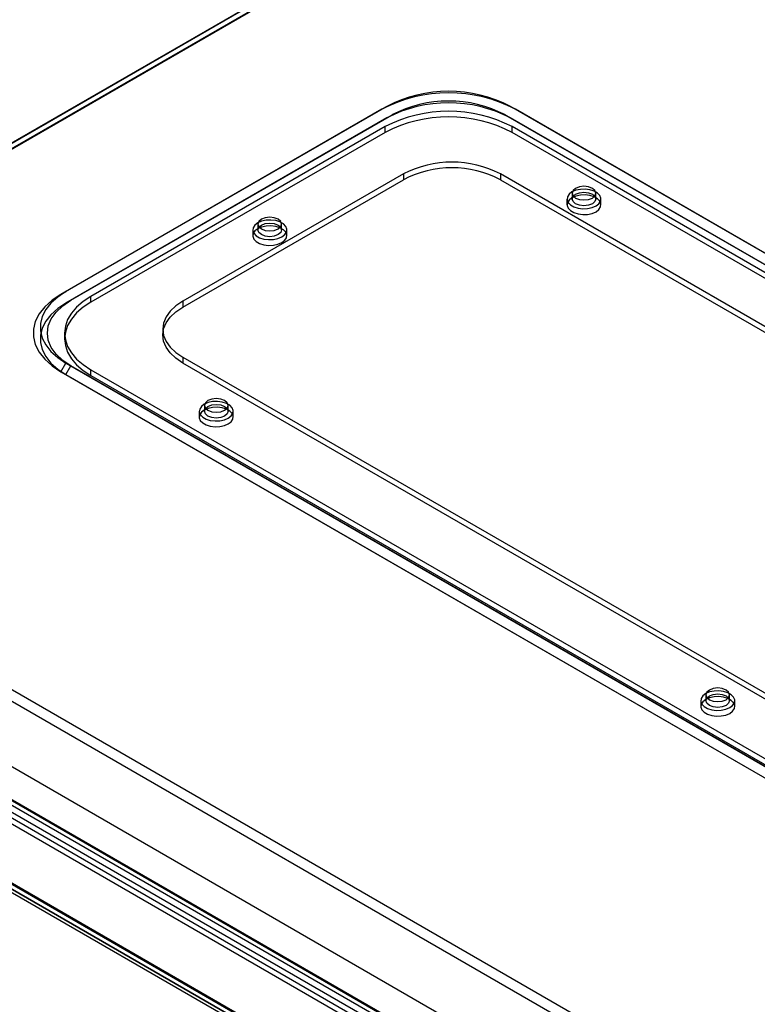
# Model space of a CAD drawing. Units: millimetres. Extents: x 63 to 4308, y 73 to 3064.
# Drawn here: x 3563 to 3668, y 2405 to 2546 of the extents above; entities that cross this region are included whole.
import ezdxf

# ---------------------------------------------------------------- set-up
doc = ezdxf.new("R2010")
doc.units = ezdxf.units.MM
doc.header["$LTSCALE"] = 2

msp = doc.modelspace()

# ---------------------------------------------------------------- linework, layer by layer
at = {"color": 7, "linetype": 'Continuous', "lineweight": 25}
for p, q in [((3658.61, 2584.3), (3479.91, 2481.14)), ((3658.66, 2584.27), (3479.91, 2481.08)), ((3479.91, 2480.26), (3659.37, 2583.86)), ((3659.31, 2583.9), (3480.61, 2480.74)), ((3659.33, 2583.91), (3481.34, 2481.16)), ((3614.75, 2533.3), (3568.93, 2506.85)), ((3615.46, 2533.71), (3569.64, 2507.26)), ((3570.36, 2506.02), (3616.18, 2532.47)), ((3615.46, 2533.71), (3614.75, 2533.3)), ((3615.46, 2532.06), (3616.18, 2532.47)), ((3632.41, 2532.47), (3807.57, 2431.35)), ((3633.12, 2532.06), (3632.41, 2532.47)), ((3808.29, 2432.59), (3633.12, 2533.71)), ((3633.12, 2533.71), (3633.84, 2533.3)), ((3809.01, 2432.17), (3633.84, 2533.3)), ((3615.46, 2532.06), (3569.64, 2505.61)), ((3808.29, 2430.93), (3633.12, 2532.06)), ((3615.22, 2530.82), (3573.22, 2506.57)), ((3615.22, 2529.99), (3573.22, 2505.74)), ((3615.22, 2529.99), (3615.22, 2530.82)), ((3633.36, 2529.99), (3633.36, 2530.82)), ((3804.71, 2431.9), (3633.36, 2530.82)), ((3804.71, 2431.07), (3633.36, 2529.99)), ((3617.85, 2524.07), (3586.35, 2505.88)), ((3617.85, 2524.07), (3617.85, 2523.24)), ((3791.59, 2431.76), (3631.69, 2524.07)), ((3631.69, 2524.07), (3631.69, 2523.24)), ((3586.35, 2505.05), (3617.85, 2523.24)), ((3631.69, 2523.24), (3791.59, 2430.93)), ((3641.94, 2521.31), (3641.94, 2520.48)), ((3645.31, 2520.48), (3645.31, 2521.31)), ((3641.19, 2520.48), (3641.19, 2519.66)), ((3646.05, 2519.66), (3646.05, 2520.48)), ((3597.07, 2516.9), (3597.07, 2516.08)), ((3600.45, 2516.08), (3600.45, 2516.9)), ((3596.33, 2516.08), (3596.33, 2515.25)), ((3601.19, 2515.25), (3601.19, 2516.08)), ((3568.93, 2506.85), (3569.64, 2507.26)), ((3569.64, 2505.61), (3570.36, 2506.02)), ((3573.22, 2505.74), (3573.22, 2506.57)), ((3586.35, 2505.88), (3586.35, 2505.05)), ((3583.48, 2501.89), (3583.48, 2501.06)), ((3569.47, 2501.33), (3569.47, 2500.51)), ((3586.35, 2497.89), (3746.24, 2405.59)), ((3586.35, 2497.89), (3586.35, 2497.06)), ((3568.93, 2495.82), (3569.64, 2497.06)), ((3568.93, 2495.82), (3744.09, 2394.7)), ((3569.64, 2497.06), (3744.81, 2395.94)), ((3569.64, 2495.41), (3570.36, 2496.65)), ((3745.53, 2395.53), (3570.36, 2496.65)), ((3573.22, 2496.1), (3744.57, 2397.18)), ((3573.22, 2495.27), (3573.22, 2496.1)), ((3746.24, 2404.76), (3586.35, 2497.06)), ((3569.64, 2495.41), (3744.81, 2394.29)), ((3573.22, 2495.27), (3744.57, 2396.35)), ((3588.69, 2490.18), (3588.69, 2489.35)), ((3589.43, 2491), (3589.43, 2490.18)), ((3592.81, 2490.18), (3592.81, 2491)), ((3593.55, 2489.35), (3593.55, 2490.18)), ((3494.37, 2489.43), (3944.18, 2229.77)), ((3493.66, 2488.19), (3943.46, 2228.53)), ((3484.83, 2483.92), (3934.63, 2224.26)), ((3485.54, 2483.51), (3935.35, 2223.84)), ((3481.34, 2481.08), (3957.21, 2206.37)), ((3479.49, 2479.67), (3714.49, 2344.01)), ((3479.91, 2480.26), (3957.21, 2204.72)), ((3485.3, 2478.96), (3935.59, 2219.02)), ((3479.49, 2478.84), (3714.49, 2343.18)), ((3484.59, 2478.55), (3934.87, 2218.61)), ((3471.35, 2474.92), (3706.1, 2339.4)), ((3471.39, 2475.03), (3705.89, 2339.66)), ((3706.43, 2339.35), (3471.42, 2475.01)), ((3470.67, 2474.62), (3705.17, 2339.25)), ((3470.84, 2474.04), (3705.59, 2338.53)), ((3706.43, 2338.52), (3471.42, 2474.19)), ((3661.03, 2449.67), (3661.03, 2448.84)), ((3664.4, 2448.84), (3664.4, 2449.67)), ((3660.29, 2448.84), (3660.29, 2448.02)), ((3665.15, 2448.02), (3665.15, 2448.84))]:
    msp.add_line(p, q, dxfattribs=at)
at = {"color": 7, "linetype": 'Continuous', "lineweight": 25, "flags": 128}
for points in [[(3645.34, 2519.49), (3645.76, 2519.81), (3646, 2520.19), (3646.05, 2520.58), (3645.9, 2520.97), (3645.57, 2521.33), (3645.08, 2521.61), (3644.47, 2521.8), (3643.8, 2521.88), (3643.11, 2521.86), (3642.46, 2521.72), (3641.91, 2521.48), (3641.49, 2521.16), (3641.25, 2520.78), (3641.2, 2520.38), (3641.35, 2519.99), (3641.68, 2519.64), (3642.17, 2519.36), (3642.77, 2519.17), (3643.45, 2519.09), (3644.14, 2519.11), (3644.79, 2519.25), (3645.34, 2519.49)], [(3642.43, 2522), (3642.06, 2521.68), (3641.94, 2521.31), (3642.06, 2520.94), (3642.43, 2520.62), (3642.98, 2520.41), (3643.62, 2520.34), (3644.27, 2520.41), (3644.82, 2520.62), (3645.18, 2520.94), (3645.31, 2521.31), (3645.18, 2521.68), (3644.82, 2522), (3644.27, 2522.21), (3643.62, 2522.29), (3642.98, 2522.21), (3642.43, 2522)], [(3642.43, 2521.17), (3642.98, 2521.38), (3643.62, 2521.46), (3644.27, 2521.38), (3644.82, 2521.17), (3645.18, 2520.86), (3645.31, 2520.48), (3645.18, 2520.11), (3644.82, 2519.8), (3644.27, 2519.58), (3643.62, 2519.51), (3642.98, 2519.58), (3642.43, 2519.8), (3642.06, 2520.11), (3641.94, 2520.48), (3642.06, 2520.86), (3642.43, 2521.17)], [(3645.34, 2518.67), (3645.76, 2518.99), (3646, 2519.36), (3646.05, 2519.76), (3645.9, 2520.15), (3645.57, 2520.5), (3645.08, 2520.78), (3644.47, 2520.97), (3643.8, 2521.06), (3643.11, 2521.03), (3642.46, 2520.89), (3641.91, 2520.65), (3641.49, 2520.33), (3641.25, 2519.96), (3641.2, 2519.56), (3641.35, 2519.17), (3641.68, 2518.82), (3642.17, 2518.53), (3642.77, 2518.34), (3643.45, 2518.26), (3644.14, 2518.29), (3644.79, 2518.43), (3645.34, 2518.67)], [(3597.04, 2517.07), (3596.62, 2516.75), (3596.38, 2516.37), (3596.33, 2515.98), (3596.48, 2515.59), (3596.81, 2515.24), (3597.3, 2514.95), (3597.91, 2514.76), (3598.58, 2514.68), (3599.27, 2514.71), (3599.92, 2514.84), (3600.48, 2515.08), (3600.89, 2515.4), (3601.13, 2515.78), (3601.18, 2516.18), (3601.03, 2516.57), (3600.7, 2516.92), (3600.21, 2517.2), (3599.61, 2517.39), (3598.93, 2517.48), (3598.24, 2517.45), (3597.59, 2517.31), (3597.04, 2517.07)], [(3597.56, 2517.59), (3597.2, 2517.28), (3597.07, 2516.9), (3597.2, 2516.53), (3597.56, 2516.21), (3598.11, 2516), (3598.76, 2515.93), (3599.4, 2516), (3599.95, 2516.21), (3600.32, 2516.53), (3600.45, 2516.9), (3600.32, 2517.28), (3599.95, 2517.59), (3599.4, 2517.8), (3598.76, 2517.88), (3598.11, 2517.8), (3597.56, 2517.59)], [(3597.56, 2516.76), (3598.11, 2516.98), (3598.76, 2517.05), (3599.4, 2516.98), (3599.95, 2516.76), (3600.32, 2516.45), (3600.45, 2516.08), (3600.32, 2515.7), (3599.95, 2515.39), (3599.4, 2515.18), (3598.76, 2515.1), (3598.11, 2515.18), (3597.56, 2515.39), (3597.2, 2515.7), (3597.07, 2516.08), (3597.2, 2516.45), (3597.56, 2516.76)], [(3600.48, 2514.26), (3600.89, 2514.58), (3601.13, 2514.95), (3601.18, 2515.35), (3601.03, 2515.74), (3600.7, 2516.09), (3600.21, 2516.37), (3599.61, 2516.56), (3598.93, 2516.65), (3598.24, 2516.62), (3597.59, 2516.48), (3597.04, 2516.24), (3596.62, 2515.92), (3596.38, 2515.55), (3596.33, 2515.15), (3596.48, 2514.76), (3596.81, 2514.41), (3597.3, 2514.13), (3597.91, 2513.94), (3598.58, 2513.85), (3599.27, 2513.88), (3599.92, 2514.02), (3600.48, 2514.26)], [(3569.64, 2507.26), (3568.48, 2506.48), (3567.51, 2505.62), (3566.77, 2504.68), (3566.27, 2503.69), (3566.02, 2502.68), (3566.02, 2501.65), (3566.27, 2500.63), (3566.77, 2499.64), (3567.51, 2498.71), (3568.48, 2497.84), (3569.64, 2497.06)], [(3568.93, 2506.85), (3567.67, 2506.01), (3566.62, 2505.07), (3565.82, 2504.06), (3565.28, 2502.99), (3565.01, 2501.89), (3565.01, 2500.78), (3565.28, 2499.68), (3565.82, 2498.61), (3566.62, 2497.6), (3567.67, 2496.66), (3568.93, 2495.82)], [(3570.36, 2496.65), (3569.19, 2497.44), (3568.25, 2498.33), (3567.56, 2499.29), (3567.14, 2500.3), (3567, 2501.33), (3567.14, 2502.37), (3567.56, 2503.38), (3568.25, 2504.34), (3569.19, 2505.23), (3570.36, 2506.02)], [(3573.22, 2506.57), (3572.12, 2505.84), (3571.18, 2505.04), (3570.44, 2504.17), (3569.9, 2503.25), (3569.58, 2502.3), (3569.47, 2501.33), (3569.58, 2500.37), (3569.9, 2499.42), (3570.44, 2498.5), (3571.18, 2497.63), (3572.12, 2496.83), (3573.22, 2496.1)], [(3573.22, 2505.74), (3572.12, 2505.02), (3571.18, 2504.21), (3570.44, 2503.34), (3569.9, 2502.42), (3569.58, 2501.47), (3569.47, 2500.51), (3569.58, 2499.54), (3569.9, 2498.59), (3570.44, 2497.67), (3571.18, 2496.81), (3572.12, 2496), (3573.22, 2495.27)], [(3586.35, 2505.88), (3585.35, 2505.21), (3584.55, 2504.45), (3583.96, 2503.63), (3583.6, 2502.77), (3583.48, 2501.89), (3583.6, 2501), (3583.96, 2500.14), (3584.55, 2499.32), (3585.35, 2498.56), (3586.35, 2497.89)], [(3569.64, 2505.61), (3568.48, 2504.83), (3567.51, 2503.96), (3566.77, 2503.03), (3566.27, 2502.04), (3566.02, 2501.02), (3566.02, 2499.99), (3566.27, 2498.98), (3566.77, 2497.99), (3567.51, 2497.05), (3568.48, 2496.19), (3569.64, 2495.41)], [(3586.35, 2497.06), (3585.35, 2497.74), (3584.55, 2498.49), (3583.96, 2499.31), (3583.6, 2500.18), (3583.48, 2501.06), (3583.6, 2501.94), (3583.96, 2502.81), (3584.55, 2503.62), (3585.35, 2504.38), (3586.35, 2505.05)], [(3589.4, 2491.17), (3588.99, 2490.85), (3588.75, 2490.47), (3588.7, 2490.08), (3588.84, 2489.69), (3589.18, 2489.33), (3589.66, 2489.05), (3590.27, 2488.86), (3590.95, 2488.78), (3591.64, 2488.8), (3592.29, 2488.94), (3592.84, 2489.18), (3593.25, 2489.5), (3593.5, 2489.88), (3593.54, 2490.28), (3593.4, 2490.67), (3593.07, 2491.02), (3592.58, 2491.3), (3591.97, 2491.49), (3591.29, 2491.57), (3590.6, 2491.55), (3589.96, 2491.41), (3589.4, 2491.17)], [(3589.93, 2491.69), (3589.56, 2491.38), (3589.43, 2491), (3589.56, 2490.63), (3589.93, 2490.31), (3590.47, 2490.1), (3591.12, 2490.03), (3591.77, 2490.1), (3592.31, 2490.31), (3592.68, 2490.63), (3592.81, 2491), (3592.68, 2491.38), (3592.31, 2491.69), (3591.77, 2491.9), (3591.12, 2491.98), (3590.47, 2491.9), (3589.93, 2491.69)], [(3592.84, 2488.36), (3593.25, 2488.68), (3593.5, 2489.05), (3593.54, 2489.45), (3593.4, 2489.84), (3593.07, 2490.19), (3592.58, 2490.47), (3591.97, 2490.66), (3591.29, 2490.75), (3590.6, 2490.72), (3589.96, 2490.58), (3589.4, 2490.34), (3588.99, 2490.02), (3588.75, 2489.65), (3588.7, 2489.25), (3588.84, 2488.86), (3589.18, 2488.51), (3589.66, 2488.23), (3590.27, 2488.03), (3590.95, 2487.95), (3591.64, 2487.98), (3592.29, 2488.12), (3592.84, 2488.36)], [(3592.31, 2489.49), (3591.77, 2489.28), (3591.12, 2489.2), (3590.47, 2489.28), (3589.93, 2489.49), (3589.56, 2489.8), (3589.43, 2490.18), (3589.56, 2490.55), (3589.93, 2490.86), (3590.47, 2491.08), (3591.12, 2491.15), (3591.77, 2491.08), (3592.31, 2490.86), (3592.68, 2490.55), (3592.81, 2490.18), (3592.68, 2489.8), (3592.31, 2489.49)], [(3664.43, 2447.85), (3664.85, 2448.17), (3665.09, 2448.55), (3665.14, 2448.95), (3664.99, 2449.34), (3664.66, 2449.69), (3664.17, 2449.97), (3663.56, 2450.16), (3662.89, 2450.24), (3662.2, 2450.22), (3661.55, 2450.08), (3661, 2449.84), (3660.58, 2449.52), (3660.34, 2449.14), (3660.29, 2448.74), (3660.44, 2448.35), (3660.77, 2448), (3661.26, 2447.72), (3661.87, 2447.53), (3662.54, 2447.45), (3663.23, 2447.47), (3663.88, 2447.61), (3664.43, 2447.85)], [(3664.43, 2447.03), (3664.85, 2447.35), (3665.09, 2447.72), (3665.14, 2448.12), (3664.99, 2448.51), (3664.66, 2448.86), (3664.17, 2449.14), (3663.56, 2449.33), (3662.89, 2449.42), (3662.2, 2449.39), (3661.55, 2449.25), (3661, 2449.01), (3660.58, 2448.69), (3660.34, 2448.32), (3660.29, 2447.92), (3660.44, 2447.53), (3660.77, 2447.18), (3661.26, 2446.9), (3661.87, 2446.7), (3662.54, 2446.62), (3663.23, 2446.65), (3663.88, 2446.79), (3664.43, 2447.03)], [(3661.52, 2450.36), (3661.16, 2450.04), (3661.03, 2449.67), (3661.16, 2449.3), (3661.52, 2448.98), (3662.07, 2448.77), (3662.72, 2448.7), (3663.36, 2448.77), (3663.91, 2448.98), (3664.27, 2449.3), (3664.4, 2449.67), (3664.27, 2450.04), (3663.91, 2450.36), (3663.36, 2450.57), (3662.72, 2450.65), (3662.07, 2450.57), (3661.52, 2450.36)], [(3663.91, 2448.16), (3663.36, 2447.94), (3662.72, 2447.87), (3662.07, 2447.94), (3661.52, 2448.16), (3661.16, 2448.47), (3661.03, 2448.84), (3661.16, 2449.22), (3661.52, 2449.53), (3662.07, 2449.74), (3662.72, 2449.82), (3663.36, 2449.74), (3663.91, 2449.53), (3664.27, 2449.22), (3664.4, 2448.84), (3664.27, 2448.47), (3663.91, 2448.16)]]:
    msp.add_lwpolyline(points, dxfattribs=at)
at = {"color": 7, "linetype": 'Continuous', "lineweight": 25}
for centre, radius, start, end in [((3624.29, 2514.97), 20.67, 62.4914, 117.5086), ((3624.29, 2516.75), 19.12, 62.4914, 117.5086), ((3624.29, 2515.1), 19.12, 62.4914, 117.5086), ((3624.29, 2516.96), 17.51, 62.391, 117.609), ((3624.29, 2513.31), 19.71, 62.6097, 117.3903), ((3624.29, 2512.49), 19.71, 62.6097, 117.3903), ((3624.77, 2510.83), 14.93, 62.391, 117.609), ((3624.77, 2510.01), 14.93, 62.391, 117.609)]:
    msp.add_arc(centre, radius, start, end, dxfattribs=at)

doc.saveas('drawing.dxf')
